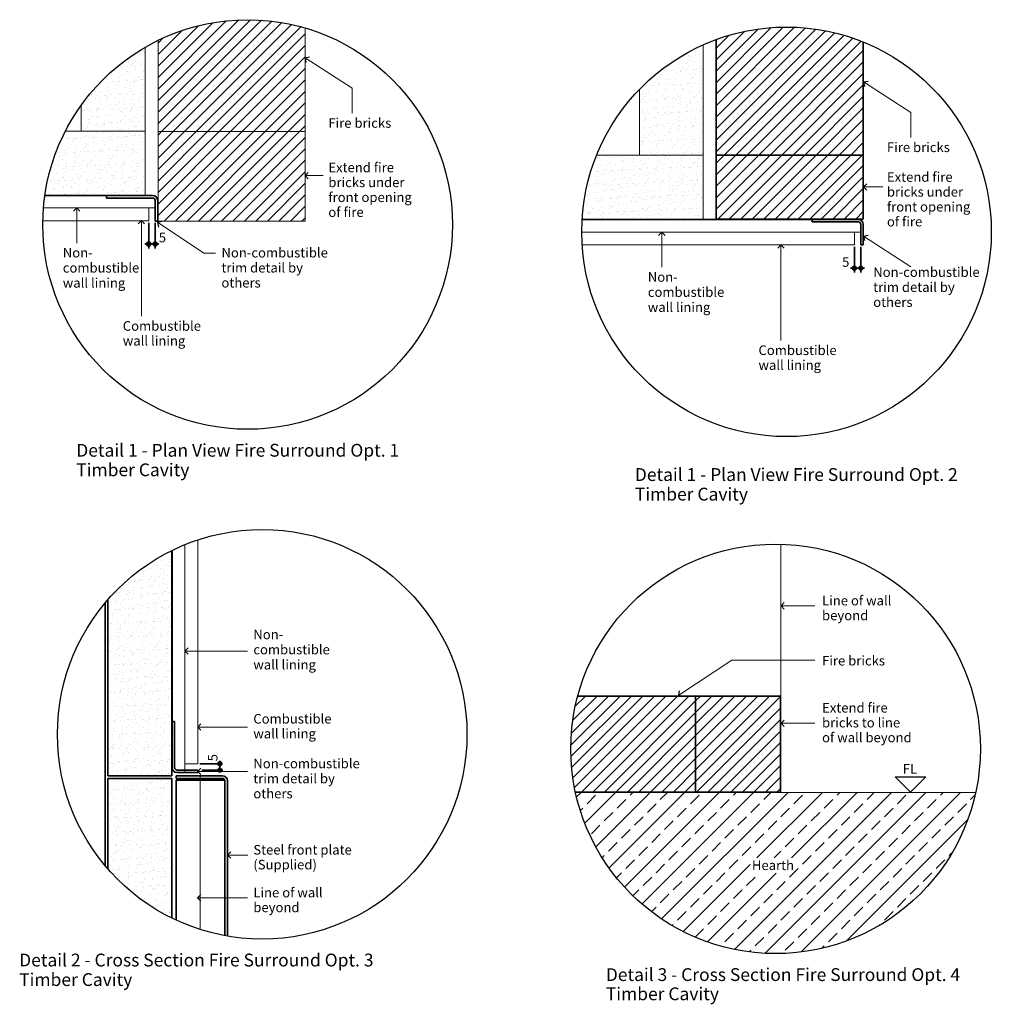
# Model space of a CAD drawing. Units: millimetres. Extents: x 300 to 1155, y -26 to 1973.
# Drawn here: x 311 to 1070, y 1204 to 1973 of the extents above; entities that cross this region are included whole.
import ezdxf

# ---------------------------------------------------------------- set-up
doc = ezdxf.new("R2010")
doc.units = ezdxf.units.MM
for name, color, linetype, lineweight in [('0_Pen_No__1', 7, 'Continuous', 13), ('Annotation - Text_Pen_No__1', 7, 'Continuous', 13), ('Sketch Geometry(FireDept)', 7, 'Continuous', 35), ('Symbols(FireDept)', 7, 'Continuous', 25), ('Visible Edges(Metix)', 7, 'Continuous', 35)]:
    doc.layers.add(name, color=color, linetype=linetype, lineweight=lineweight)
for name, color, linetype, lineweight, true_color in [('0_Pen_No__2', 9, 'Continuous', 15, 0x808080), ('0_Pen_No__3', 7, 'Continuous', 18, 0xff6600), ('0_Pen_No__4', 7, 'Continuous', 20, 0x029e21), ('0_Pen_No__5', 7, 'Continuous', 25, 0x40a5ff), ('Hatch', 7, 'Continuous', 9, 0x1e1e47)]:
    doc.layers.add(name, color=color, linetype=linetype, lineweight=lineweight, true_color=true_color)
doc.styles.add('FireDept', font='arial.ttf')
doc.styles.add('GENERATED_STYLE_1_22', font='arial.ttf')
doc.styles.add('GENERATED_STYLE_1_23', font='arial.ttf')
doc.styles.add('GENERATED_STYLE_1_24', font='arial.ttf')
doc.styles.add('GENERATED_STYLE_1_25', font='arial.ttf')
doc.styles.add('GENERATED_STYLE_1_26', font='arial.ttf')
doc.styles.add('GENERATED_STYLE_1_27', font='arial.ttf')
doc.styles.add('GENERATED_STYLE_1_28', font='arial.ttf')
doc.styles.add('GENERATED_STYLE_2_149', font='arialbd.ttf')
doc.styles.add('GENERATED_STYLE_2_150', font='arialbd.ttf')
pattern_1 = [(45, (0, 0), (-4.49013, 4.49013), [])]
pattern_2 = [(82.5, (0, 0), (-5.70168, 5.34067), [0, -6.15954, 0, -6.88896, 0, -6.58504]), (52.5, (0, 0), (-3.0155, 13.15783), [0, -3.32291, 0, -5.55169, 0, -2.12747]), (12.5, (-3.5245, -3.5245), (8.90714, 8.93957), [0, -2.02616, 0, -7.2942, 0, -9.52297]), (2.5, (-3.524, -3.524), (6.0989, 11.12876), [0, -1.01308, 0, -4.78175, 0, -5.47064])]

# ---------------------------------------------------------------- blocks, each defined once
blk = doc.blocks.new('Detail 1 - Plan view fire Surround Opt. 1')
at = {"layer": 'Hatch'}
h = blk.add_hatch(dxfattribs=at)
h.set_pattern_fill('ANSI31', color=256, scale=50.8, style=0)
h.set_pattern_definition(pattern_1)
edge = h.paths.add_edge_path()
edge.add_line((-70, 143.87), (-70, 72.71))
edge.add_line((-70, 72.71), (45, 72.71))
edge.add_line((45, 72.71), (45, 153.54))
edge.add_arc((0, 0), 160, 73.66518, 115.94448)
h = blk.add_hatch(dxfattribs=at)
h.set_pattern_fill('AR-SAND', color=256, scale=4.052329, angle=45, style=0, pattern_type=2)
h.set_pattern_definition(pattern_2)
edge = h.paths.add_edge_path()
edge.add_line((-130, 93.27), (-130, 72.96))
edge.add_line((-130, 72.96), (-80, 72.96))
edge.add_line((-80, 72.96), (-80, 138.56))
edge.add_arc((0, 0), 160, 120, 144.34091)
h = blk.add_hatch(dxfattribs=at)
h.set_pattern_fill('AR-SAND', color=256, scale=4.052329, angle=45, style=0, pattern_type=2)
h.set_pattern_definition(pattern_2)
edge = h.paths.add_edge_path()
edge.add_arc((0, 0), 160, 152.87245, 171.75114)
edge.add_line((-158.34, 22.96), (-80, 22.96))
edge.add_line((-80, 22.96), (-80, 72.96))
edge.add_line((-80, 72.96), (-142.4, 72.96))
at = {"layer": 'Hatch', "true_color": 0x808080}
h = blk.add_hatch(dxfattribs=at)
h.set_pattern_fill('ANSI31', color=8, scale=50.8, style=0)
h.set_pattern_definition(pattern_1)
h.paths.add_polyline_path([(45, 2.71), (45, 72.71), (-70, 72.71), (-70, 2.71)])
h = blk.add_hatch(color=8, dxfattribs=at)
edge = h.paths.add_edge_path()
edge.add_arc((-77.3, -15.2), 1.5, 0, 360)
h = blk.add_hatch(color=8, dxfattribs=at)
edge = h.paths.add_edge_path()
edge.add_arc((-72.3, -15.2), 1.5, 0, 360)
at = {"layer": '0_Pen_No__1', "linetype": 'Continuous'}
for p, q in [((-72.14, 12.96), (-159.47, 12.96)), ((-77.14, 12.96), (-77.14, 2.96)), ((-77.14, 2.96), (-159.97, 2.96))]:
    blk.add_line(p, q, dxfattribs=at)
at = {"layer": '0_Pen_No__2', "color": 8, "linetype": 'Continuous', "lineweight": 15, "true_color": 0x808080}
for p, q in [((44.86, 130.36), (81.69, 106.44)), ((44.86, 38.24), (59.07, 38.24)), ((-133.47, 13.03), (-133.47, -14.45)), ((-83.01, 3.03), (-83.01, -71.59)), ((-70.53, 1.87), (-34.28, -22.25))]:
    blk.add_line(p, q, dxfattribs=at)
at = {"layer": '0_Pen_No__2', "linetype": 'Continuous'}
for p, q in [((81.69, 106.44), (81.69, 87.03)), ((-34.28, -22.25), (-24.98, -22.25))]:
    blk.add_line(p, q, dxfattribs=at)
at = {"layer": '0_Pen_No__3', "linetype": 'Continuous'}
for p, q in [((-80, 22.96), (-80, 138.56)), ((-130, 93.27), (-130, 72.96)), ((-80, 72.96), (-142.4, 72.96)), ((-158.34, 22.96), (-80, 22.96))]:
    blk.add_line(p, q, dxfattribs=at)
at = {"layer": '0_Pen_No__4', "linetype": 'Continuous'}
for p, q in [((45, 72.71), (45, 153.54)), ((-70, 143.87), (-70, 72.71)), ((-70, 72.71), (45, 72.71)), ((-70, 72.71), (-70, 2.71)), ((45, 2.71), (45, 72.71)), ((-70, 2.71), (45, 2.71))]:
    blk.add_line(p, q, dxfattribs=at)
at = {"layer": '0_Pen_No__5', "color": 161, "linetype": 'Continuous', "lineweight": 25, "true_color": 0x40a5ff}
for p, q in [((44.86, 130.36), (48.31, 131.09)), ((44.86, 130.36), (45.59, 126.9)), ((44.86, 38.24), (47.36, 40.74)), ((44.86, 38.24), (47.36, 35.74)), ((-133.47, 13.03), (-135.97, 10.53)), ((-133.47, 13.03), (-130.97, 10.53)), ((-83.01, 3.03), (-85.51, 0.53)), ((-83.01, 3.03), (-80.51, 0.53)), ((-70.53, 1.87), (-66.69, 2.64)), ((-70.53, 1.87), (-69.76, -1.97))]:
    blk.add_line(p, q, dxfattribs=at)
at = {"layer": '0_Pen_No__5', "color": 150, "linetype": 'Continuous', "true_color": 0x0080ff}
blk.add_circle((0, 0), 160, dxfattribs=at)
at = {"layer": 'Sketch Geometry(FireDept)', "color": 7, "linetype": 'Continuous'}
blk.add_line((-110.25, 22.71), (-158.38, 22.71), dxfattribs=at)
at = {"layer": 'Sketch Geometry(FireDept)', "color": 150, "true_color": 0x0080ff}
for p, q in [((-110.25, 22.71), (-74.25, 22.71)), ((-110.25, 22.71), (-110.25, 20.71)), ((-110.25, 20.71), (-74.25, 20.71)), ((-72.25, 18.71), (-72.25, 2.71)), ((-70.25, 18.71), (-70.25, 2.71)), ((-72.25, 2.71), (-70.25, 2.71))]:
    blk.add_line(p, q, dxfattribs=at)
at = {"layer": 'Sketch Geometry(FireDept)', "color": 8, "true_color": 0x808080}
for p, q in [((-77.3, 1.46), (-77.3, -18.6)), ((-72.3, 1.46), (-72.3, -18.6)), ((-80.41, -15.2), (-69.31, -15.2))]:
    blk.add_line(p, q, dxfattribs=at)
for centre in [(-77.3, -15.2), (-72.3, -15.2)]:
    blk.add_circle(centre, 1.5, dxfattribs=at)
at = {"layer": 'Sketch Geometry(FireDept)', "color": 150, "true_color": 0x0080ff}
for radius in [4, 2]:
    blk.add_arc((-74.25, 18.71), radius, 0, 90, dxfattribs=at)
at = {"layer": 'Annotation - Text_Pen_No__1', "insert": (63.07, 83.1), "char_height": 7.5, "attachment_point": 1, "line_spacing_factor": 1.245, "style": 'GENERATED_STYLE_1_23'}
blk.add_mtext('\\A1;{\\fArial|b0|i0;\\H7.5000;Fire bricks}', dxfattribs=at)
at = {"layer": 'Annotation - Text_Pen_No__1', "attachment_point": 1}
for s, insert, char_height, width, line_spacing_factor, style in [('\\A1;{\\fArial|b0|i0;\\H7.5000;Extend fire bricks under front opening of fire}', (63.07, 48.33), 7.5, 73.0564, 0.929896, 'GENERATED_STYLE_1_22'), ('\\fArial|b0|i0;Non-\\P\\fArial|b0|i0;combustible\\P\\fArial|b0|i0;wall lining', (-144.43, -18.23), 7.5, 58.1247, 0.944221, 'GENERATED_STYLE_1_25'), ('\\A1;{\\fArial|b0|i0;\\H7.5000;Non-combustible trim detail by others}', (-20.47, -18.23), 7.5, 79.0158, 0.939001, 'GENERATED_STYLE_1_26'), ('\\A1;{\\fArial|b0|i0;\\H7.5000;Combustible wall lining}', (-97.53, -75.48), 7.5, 64.1955, 0.925865, 'GENERATED_STYLE_1_24'), ('\\A1;{\\fArial|b1|i0;\\H10.0000;Detail 1 - Plan View Fire Surround Opt. 1\\P\\fArial|b1|i0;\\H10.0000;Timber Cavity}', (-133.9, -171.37), 10, 299.2652, 0.916252, 'GENERATED_STYLE_2_149')]:
    blk.add_mtext(s, dxfattribs=dict(at, insert=insert, char_height=char_height, width=width, line_spacing_factor=line_spacing_factor, style=style))
at = {"layer": 'Symbols(FireDept)', "color": 5, "true_color": 0x0000ff, "insert": (-69.41, -6.41), "char_height": 7.5, "attachment_point": 1, "style": 'FireDept'}
blk.add_mtext('\\fArial|b0|i0;\\H7.5000;5', dxfattribs=at)
blk = doc.blocks.new('Detail 1 - Plan view fire Surround Opt. 2')
at = {"layer": 'Hatch'}
h = blk.add_hatch(dxfattribs=at)
h.set_pattern_fill('ANSI31', color=256, scale=50.8, style=0)
h.set_pattern_definition(pattern_1)
edge = h.paths.add_edge_path()
edge.add_line((-55, 150.25), (-55, 60))
edge.add_line((-55, 60), (60, 60))
edge.add_line((60, 60), (60, 148.32))
edge.add_arc((0, 0), 160, 67.97569, 110.10551)
h = blk.add_hatch(dxfattribs=at)
h.set_pattern_fill('AR-SAND', color=256, scale=4.052329, angle=45, style=0, pattern_type=2)
h.set_pattern_definition(pattern_2)
edge = h.paths.add_edge_path()
edge.add_arc((0, 0), 160, 113.96948, 135.95137)
edge.add_line((-115, 111.24), (-115, 60))
edge.add_line((-115, 60), (-65, 60))
edge.add_line((-65, 60), (-65, 146.2))
h = blk.add_hatch(dxfattribs=at)
h.set_pattern_fill('AR-SAND', color=256, scale=4.052329, angle=45, style=0, pattern_type=2)
h.set_pattern_definition(pattern_2)
edge = h.paths.add_edge_path()
edge.add_line((-65, 10), (-65, 60))
edge.add_line((-65, 60), (-148.32, 60))
edge.add_arc((0, 0), 160, 157.97569, 176.41668)
edge.add_line((-159.69, 10), (-65, 10))
at = {"layer": 'Hatch', "true_color": 0x808080}
h = blk.add_hatch(dxfattribs=at)
h.set_pattern_fill('ANSI31', color=8, scale=50.8, style=0)
h.set_pattern_definition(pattern_1)
h.paths.add_polyline_path([(-55, 60), (-55, 10), (60, 10), (60, 60)])
h = blk.add_hatch(color=8, dxfattribs=at)
edge = h.paths.add_edge_path()
edge.add_arc((53, -28.46), 1.5, 0, 360)
h = blk.add_hatch(color=8, dxfattribs=at)
edge = h.paths.add_edge_path()
edge.add_arc((58, -28.46), 1.5, 0, 360)
at = {"layer": '0_Pen_No__1', "color": 7, "linetype": 'Continuous'}
for p, q in [((58, -0.25), (-160, -0.25)), ((53, -10.25), (-159.67, -10.25))]:
    blk.add_line(p, q, dxfattribs=at)
at = {"layer": '0_Pen_No__1'}
blk.add_line((53, -0.25), (53, -10.25), dxfattribs=at)
at = {"layer": '0_Pen_No__2', "color": 8, "linetype": 'Continuous', "lineweight": 15, "true_color": 0x808080}
for p, q in [((60.24, 117.07), (97.07, 93.15)), ((60.24, 35.06), (75.34, 35.06)), ((-97.42, -0.26), (-97.42, -27.73)), ((60.24, -3.4), (97.07, -27.32)), ((-4.37, -10.26), (-4.37, -84.88))]:
    blk.add_line(p, q, dxfattribs=at)
at = {"layer": '0_Pen_No__2', "linetype": 'Continuous'}
blk.add_line((97.07, 93.15), (97.07, 73.74), dxfattribs=at)
at = {"layer": '0_Pen_No__3', "linetype": 'Continuous'}
for p, q in [((-65, 10), (-65, 146.2)), ((-115, 111.24), (-115, 60)), ((-65, 60), (-148.32, 60)), ((-159.69, 10), (-65, 10))]:
    blk.add_line(p, q, dxfattribs=at)
at = {"layer": '0_Pen_No__5', "color": 161, "linetype": 'Continuous', "lineweight": 25, "true_color": 0x40a5ff}
for p, q in [((60.24, 117.07), (63.69, 117.8)), ((60.24, 117.07), (60.97, 113.61)), ((60.24, 35.06), (62.74, 37.56)), ((60.24, 35.06), (62.74, 32.56)), ((-97.42, -0.26), (-99.92, -2.76)), ((-97.42, -0.26), (-94.92, -2.76)), ((60.24, -3.4), (63.69, -2.66)), ((60.24, -3.4), (60.97, -6.85)), ((-4.37, -10.26), (-6.87, -12.76)), ((-4.37, -10.26), (-1.87, -12.76))]:
    blk.add_line(p, q, dxfattribs=at)
at = {"layer": '0_Pen_No__5', "color": 150, "linetype": 'Continuous', "true_color": 0x0080ff}
blk.add_circle((0, 0), 160, dxfattribs=at)
at = {"layer": 'Sketch Geometry(FireDept)', "color": 96, "true_color": 0x008000}
for p, q in [((-55, 150.25), (-55, 60)), ((60, 60), (60, 148.32)), ((-55, 60), (60, 60))]:
    blk.add_line(p, q, dxfattribs=at)
at = {"layer": 'Sketch Geometry(FireDept)', "color": 96, "linetype": 'Continuous', "true_color": 0x008000}
for p, q in [((-55, 10), (-55, 60)), ((60, 60), (60, 10)), ((60, 10), (-55, 10))]:
    blk.add_line(p, q, dxfattribs=at)
at = {"layer": 'Sketch Geometry(FireDept)', "color": 7, "linetype": 'Continuous'}
blk.add_line((20, 9.75), (-159.7, 9.75), dxfattribs=at)
at = {"layer": 'Sketch Geometry(FireDept)', "color": 150, "true_color": 0x0080ff}
for p, q in [((20, 9.75), (56, 9.75)), ((20, 9.75), (20, 7.75)), ((20, 7.75), (56, 7.75)), ((58, 5.75), (58, -10.25)), ((60, 5.75), (60, -10.25)), ((58, -10.25), (60, -10.25))]:
    blk.add_line(p, q, dxfattribs=at)
at = {"layer": 'Sketch Geometry(FireDept)', "color": 8, "true_color": 0x808080}
for p, q in [((53, -11.81), (53, -31.87)), ((58, -11.81), (58, -31.87)), ((49.89, -28.46), (60.98, -28.46))]:
    blk.add_line(p, q, dxfattribs=at)
for centre in [(53, -28.46), (58, -28.46)]:
    blk.add_circle(centre, 1.5, dxfattribs=at)
at = {"layer": 'Sketch Geometry(FireDept)', "color": 150, "true_color": 0x0080ff}
for radius in [4, 2]:
    blk.add_arc((56, 5.75), radius, 0, 90, dxfattribs=at)
at = {"layer": 'Annotation - Text_Pen_No__1', "insert": (78.45, 69.81), "char_height": 7.5, "attachment_point": 1, "line_spacing_factor": 1.245, "style": 'GENERATED_STYLE_1_23'}
blk.add_mtext('\\A1;{\\fArial|b0|i0;\\H7.5000;Fire bricks}', dxfattribs=at)
at = {"layer": 'Annotation - Text_Pen_No__1', "attachment_point": 1}
for s, insert, char_height, width, line_spacing_factor, style in [('\\A1;{\\fArial|b0|i0;\\H7.5000;Extend fire bricks under front opening of fire}', (78.45, 46.6), 7.5, 73.0564, 0.929896, 'GENERATED_STYLE_1_22'), ('\\A1;{\\fArial|b0|i0;\\H7.5000;Non-combustible trim detail by others}', (67.73, -27.72), 7.5, 79.0158, 0.939001, 'GENERATED_STYLE_1_26'), ('\\fArial|b0|i0;Non-\\P\\fArial|b0|i0;combustible \\P\\fArial|b0|i0;wall lining', (-108.38, -31.52), 7.5, 58.811, 0.944221, 'GENERATED_STYLE_1_25'), ('\\A1;{\\fArial|b0|i0;\\H7.5000;Combustible wall lining}', (-21.91, -88.77), 7.5, 64.1955, 0.925865, 'GENERATED_STYLE_1_24'), ('\\A1;{\\fArial|b1|i0;\\H10.0000;Detail 1 - Plan View Fire Surround Opt. 2\\P\\fArial|b1|i0;\\H10.0000;Timber Cavity}', (-118.52, -184.66), 10, 304.7106, 0.916252, 'GENERATED_STYLE_2_149')]:
    blk.add_mtext(s, dxfattribs=dict(at, insert=insert, char_height=char_height, width=width, line_spacing_factor=line_spacing_factor, style=style))
at = {"layer": 'Symbols(FireDept)', "color": 5, "true_color": 0x0000ff, "insert": (43.44, -19.85), "char_height": 7.5, "attachment_point": 1, "style": 'FireDept'}
blk.add_mtext('\\fArial|b0|i0;\\H7.5000;5', dxfattribs=at)
blk = doc.blocks.new('Detail 3 - Cross section fire surround Opt.4')
at = {"layer": 'Hatch'}
h = blk.add_hatch(dxfattribs=at)
h.set_pattern_fill('ANSI31', color=256, scale=50.8, style=0)
h.set_pattern_definition(pattern_1)
edge = h.paths.add_edge_path()
edge.add_line((-156.4, -33.75), (-62.5, -33.75))
edge.add_line((-62.5, -33.75), (-62.5, 41.25))
edge.add_line((-62.5, 41.25), (-154.59, 41.25))
edge.add_arc((0, 0), 160, 165.0597, 192.1773)
at = {"layer": 'Hatch', "true_color": 0x808080}
h = blk.add_hatch(dxfattribs=at)
h.set_pattern_fill('ANSI31', color=8, scale=50.8, style=0)
h.set_pattern_definition(pattern_1)
h.paths.add_polyline_path([(-62.5, -33.75), (3.75, -33.75), (3.75, 41.25), (-62.5, 41.25)])
at = {"layer": 'Hatch'}
h = blk.add_hatch(dxfattribs=at)
h.set_pattern_fill('ANSI33', color=256, scale=76.2, style=0)
h.set_pattern_definition([(45, (0, 0), (-13.4704, 13.4704), []), (45, (13.47, 0), (-13.4704, 13.4704), [9.525, -4.7625])])
h.paths.add_polyline_path([(14.05, -97.12), (14.05, -85.24), (-19.79, -85.24), (-19.79, -97.12)], flags=0)
edge = h.paths.add_edge_path()
edge.add_line((156.35, -34), (-156.35, -34))
edge.add_arc((0, 0), 160, 192.2689, 347.7311)
at = {"layer": '0_Pen_No__1', "linetype": 'Continuous'}
blk.add_line((4, -34), (4, 159.95), dxfattribs=at)
at = {"layer": '0_Pen_No__2', "color": 8, "linetype": 'Continuous', "lineweight": 15, "true_color": 0x808080}
for p, q in [((4.22, 111.75), (30.58, 111.75)), ((-75.72, 41.92), (-34.3, 69.26)), ((4.22, 20.02), (30.58, 20.02))]:
    blk.add_line(p, q, dxfattribs=at)
at = {"layer": '0_Pen_No__2', "linetype": 'Continuous'}
blk.add_line((-34.3, 69.26), (30.58, 69.26), dxfattribs=at)
at = {"layer": '0_Pen_No__3', "linetype": 'Continuous'}
blk.add_line((156.35, -34), (-156.35, -34), dxfattribs=at)
at = {"layer": '0_Pen_No__4', "linetype": 'Continuous'}
blk.add_line((105.35, -21.94), (105.35, -21.75), dxfattribs=at)
at = {"layer": '0_Pen_No__5', "color": 161, "linetype": 'Continuous', "lineweight": 25, "true_color": 0x40a5ff}
for p, q in [((4.22, 111.75), (6.72, 114.25)), ((4.22, 111.75), (6.72, 109.25)), ((-75.72, 41.92), (-75.01, 45.39)), ((-75.72, 41.92), (-72.25, 41.21)), ((4.22, 20.02), (6.72, 22.52)), ((4.22, 20.02), (6.72, 17.52))]:
    blk.add_line(p, q, dxfattribs=at)
at = {"layer": '0_Pen_No__5', "color": 150, "linetype": 'Continuous', "true_color": 0x0080ff}
for p, q in [((105.35, -33.89), (93.4, -21.94)), ((93.4, -21.94), (117.31, -21.94)), ((105.35, -33.89), (117.31, -21.94))]:
    blk.add_line(p, q, dxfattribs=at)
blk.add_circle((0, 0), 160, dxfattribs=at)
at = {"layer": 'Sketch Geometry(FireDept)', "color": 96, "true_color": 0x008000}
for p, q in [((-62.5, 41.25), (-154.59, 41.25)), ((-62.5, -33.75), (-62.5, 41.25)), ((-156.4, -33.75), (-62.5, -33.75))]:
    blk.add_line(p, q, dxfattribs=at)
at = {"layer": 'Sketch Geometry(FireDept)', "color": 96, "linetype": 'Continuous', "true_color": 0x008000}
for p, q in [((-62.5, 41.25), (3.75, 41.25)), ((3.75, 41.25), (3.75, -33.75)), ((3.75, -33.75), (-62.5, -33.75))]:
    blk.add_line(p, q, dxfattribs=at)
at = {"layer": 'Annotation - Text_Pen_No__1', "attachment_point": 1}
for s, insert, char_height, width, line_spacing_factor, style in [('\\A1;{\\fArial|b0|i0;\\H7.5000;Line of wall beyond}', (36.31, 119.61), 7.5, 55.3125, 0.926613, 'GENERATED_STYLE_1_27'), ('\\A1;{\\fArial|b0|i0;\\H7.5000;Extend fire bricks to line of wall beyond}', (36.31, 35.86), 7.5, 72.7763, 0.928279, 'GENERATED_STYLE_1_28'), ('\\fArial|b1|i0;Detail 3 - Cross Section Fire Surround Opt. 4\\P\\fArial|b1|i0;Timber Cavity', (-132.67, -171.37), 10, 324.6272, 0.900499, 'GENERATED_STYLE_2_150')]:
    blk.add_mtext(s, dxfattribs=dict(at, insert=insert, char_height=char_height, width=width, line_spacing_factor=line_spacing_factor, style=style))
at = {"layer": 'Annotation - Text_Pen_No__1', "char_height": 7.5, "attachment_point": 1, "line_spacing_factor": 1.245, "style": 'GENERATED_STYLE_1_23'}
for s, insert in [('\\A1;{\\fArial|b0|i0;\\H7.5000;Fire bricks}', (36.31, 72.67)), ('\\A1;{\\fArial|b0|i0;\\H7.5000;FL}', (99.35, -11.87)), ('\\A1;{\\fArial|b0|i0;\\H7.5000;Hearth}', (-18.52, -87.18))]:
    blk.add_mtext(s, dxfattribs=dict(at, insert=insert))
blk = doc.blocks.new('Detail 2 - Cross section fire surround Opt. 3 - WD5')
at = {"layer": 'Hatch'}
h = blk.add_hatch(dxfattribs=at)
h.set_pattern_fill('AR-SAND', color=256, scale=4.052329, angle=45, style=0, pattern_type=2)
h.set_pattern_definition(pattern_2)
edge = h.paths.add_edge_path()
edge.add_line((-120.64, 105.1), (-120.64, -32.54))
edge.add_line((-120.64, -32.54), (-70.64, -32.54))
edge.add_line((-70.64, -32.54), (-70.64, 143.56))
edge.add_arc((0, 0), 160, 116.19874, 138.93686)
at = {"layer": 'Hatch', "true_color": 0x808080}
h = blk.add_hatch(color=8, dxfattribs=at)
edge = h.paths.add_edge_path()
edge.add_arc((-33.11, -22.94), 1.5, 0, 360)
h = blk.add_hatch(color=8, dxfattribs=at)
edge = h.paths.add_edge_path()
edge.add_arc((-33.11, -27.94), 1.5, 0, 360)
at = {"layer": 'Hatch'}
h = blk.add_hatch(dxfattribs=at)
h.set_pattern_fill('AR-SAND', color=256, scale=4.052329, angle=45, style=0, pattern_type=2)
h.set_pattern_definition(pattern_2)
edge = h.paths.add_edge_path()
edge.add_line((-120.64, -34.54), (-120.64, -105.1))
edge.add_arc((0, 0), 160, 221.06314, 243.80126)
edge.add_line((-70.64, -143.56), (-70.64, -34.54))
edge.add_line((-70.64, -34.54), (-120.64, -34.54))
at = {"layer": '0_Pen_No__1', "linetype": 'Continuous'}
for p, q in [((-60.39, -29.94), (-60.39, 148.17)), ((-50.39, -22.94), (-50.39, 151.86)), ((-60.39, -22.94), (-50.39, -22.94))]:
    blk.add_line(p, q, dxfattribs=at)
at = {"layer": '0_Pen_No__1', "color": 8, "linetype": 'Continuous', "true_color": 0x808080}
blk.add_line((-48.4, -152.5), (-48.4, -31.82), dxfattribs=at)
at = {"layer": '0_Pen_No__2', "color": 8, "linetype": 'Continuous', "lineweight": 15, "true_color": 0x808080}
for p, q in [((-60.39, 65.03), (-11.35, 65.03)), ((-50.39, 5.64), (-11.35, 5.64)), ((-27.01, -94.33), (-11.29, -94.33)), ((-50.54, -127.75), (-11.49, -127.75))]:
    blk.add_line(p, q, dxfattribs=at)
at = {"layer": '0_Pen_No__2', "linetype": 'Continuous'}
blk.add_line((-50.35, -28.97), (-11.38, -28.97), dxfattribs=at)
at = {"layer": '0_Pen_No__5', "color": 161, "linetype": 'Continuous', "lineweight": 25, "true_color": 0x40a5ff}
for p, q in [((-60.39, 65.03), (-57.89, 67.53)), ((-60.39, 65.03), (-57.89, 62.53)), ((-50.39, 5.64), (-47.89, 8.14)), ((-50.39, 5.64), (-47.89, 3.14)), ((-50.37, -28.98), (-47.87, -26.48)), ((-50.37, -28.98), (-47.87, -31.48)), ((-27.01, -94.33), (-24.51, -91.83)), ((-27.01, -94.33), (-24.51, -96.83)), ((-50.54, -127.75), (-48.04, -125.25)), ((-50.54, -127.75), (-48.04, -130.25))]:
    blk.add_line(p, q, dxfattribs=at)
at = {"layer": '0_Pen_No__5', "color": 150, "linetype": 'Continuous', "true_color": 0x0080ff}
blk.add_circle((0, 0), 160, dxfattribs=at)
at = {"layer": 'Sketch Geometry(FireDept)', "color": 7, "linetype": 'Continuous'}
blk.add_line((-70.39, 10.06), (-70.39, 143.69), dxfattribs=at)
at = {"layer": 'Sketch Geometry(FireDept)', "color": 150, "true_color": 0x0080ff}
for p, q in [((-70.39, 10.06), (-70.39, -25.94)), ((-70.39, 10.06), (-68.39, 10.06)), ((-68.39, 10.06), (-68.39, -25.94)), ((-66.39, -27.94), (-50.39, -27.94)), ((-66.39, -29.94), (-50.39, -29.94)), ((-50.39, -27.94), (-50.39, -29.94))]:
    blk.add_line(p, q, dxfattribs=at)
at = {"layer": 'Sketch Geometry(FireDept)', "color": 8, "true_color": 0x808080}
for p, q in [((-48.83, -22.94), (-31.05, -22.94)), ((-33.11, -20.76), (-33.11, -29.54)), ((-47.08, -27.94), (-30.83, -27.94))]:
    blk.add_line(p, q, dxfattribs=at)
at = {"layer": 'Sketch Geometry(FireDept)', "color": 7}
for p, q in [((-67.14, -32.44), (-31.14, -32.44)), ((-67.14, -32.44), (-67.14, -34.44)), ((-67.14, -34.44), (-31.14, -34.44)), ((-29.23, -35.85), (-67.14, -35.85)), ((-67.14, -35.85), (-67.14, -145.23)), ((-29.14, -36.44), (-29.14, -157.32)), ((-27.14, -36.44), (-27.14, -157.68))]:
    blk.add_line(p, q, dxfattribs=at)
at = {"layer": 'Sketch Geometry(FireDept)', "color": 8, "true_color": 0x808080}
for centre in [(-33.11, -22.94), (-33.11, -27.94)]:
    blk.add_circle(centre, 1.5, dxfattribs=at)
at = {"layer": 'Sketch Geometry(FireDept)', "color": 150, "true_color": 0x0080ff}
for radius in [4, 2]:
    blk.add_arc((-66.39, -25.94), radius, 180, 270, dxfattribs=at)
at = {"layer": 'Sketch Geometry(FireDept)', "color": 7}
for radius in [4, 2]:
    blk.add_arc((-31.14, -36.44), radius, 0, 90, dxfattribs=at)
at = {"layer": 'Visible Edges(Metix)', "color": 30, "true_color": 0xff8000}
for p, q in [((-70.64, -32.54), (-70.64, 143.56)), ((-120.64, 105.1), (-120.64, -32.54)), ((-120.64, -32.54), (-70.64, -32.54)), ((-70.64, -34.54), (-120.64, -34.54)), ((-120.64, -34.54), (-120.64, -105.1)), ((-70.64, -143.56), (-70.64, -34.54))]:
    blk.add_line(p, q, dxfattribs=at)
at = {"layer": 'Visible Edges(Metix)'}
blk.add_line((-122.64, -102.76), (-122.64, 102.76), dxfattribs=at)
at = {"layer": 'Annotation - Text_Pen_No__1', "attachment_point": 1}
for s, insert, char_height, width, line_spacing_factor, style in [('\\fArial|b0|i0;Non-\\P\\fArial|b0|i0;combustible\\P\\fArial|b0|i0;wall lining', (-6.92, 81.77), 7.5, 58.1247, 0.944221, 'GENERATED_STYLE_1_25'), ('\\A1;{\\fArial|b0|i0;\\H7.5000;Combustible wall lining}', (-6.92, 15.87), 7.5, 64.1955, 0.925865, 'GENERATED_STYLE_1_24'), ('\\A1;{\\fArial|b0|i0;\\H7.5000;Non-combustible trim detail by others}', (-6.92, -19.06), 7.5, 79.0158, 0.939001, 'GENERATED_STYLE_1_26'), ('\\fArial|b0|i0;Steel front plate (Supplied)', (-6.92, -86.48), 7.5, 87.8492, 0.926613, 'GENERATED_STYLE_1_27'), ('\\A1;{\\fArial|b0|i0;\\H7.5000;Line of wall beyond}', (-6.92, -119.89), 7.5, 55.3125, 0.926613, 'GENERATED_STYLE_1_27'), ('\\A1;{\\fArial|b1|i0;\\H10.0000;Detail 2 - Cross Section Fire Surround Opt. 3\\P\\fArial|b1|i0;\\H10.0000;Timber Cavity}', (-189.88, -171.37), 10, 295.7317, 0.916252, 'GENERATED_STYLE_2_149')]:
    blk.add_mtext(s, dxfattribs=dict(at, insert=insert, char_height=char_height, width=width, line_spacing_factor=line_spacing_factor, style=style))
at = {"layer": 'Symbols(FireDept)', "color": 5, "true_color": 0x0000ff, "insert": (-42.41, -21.12), "char_height": 7.5, "attachment_point": 1, "rotation": 90, "style": 'FireDept'}
blk.add_mtext('\\fArial|b0|i0;\\H7.5000;5', dxfattribs=at)

msp = doc.modelspace()

# ---------------------------------------------------------------- block references
for name, p in [('Detail 1 - Plan view fire Surround Opt. 1', (489.16, 1813.07)), ('Detail 1 - Plan view fire Surround Opt. 2', (910.21, 1807.38)), ('Detail 2 - Cross section fire surround Opt. 3 - WD5', (500.54, 1414.78)), ('Detail 3 - Cross section fire surround Opt.4', (901.68, 1403.4))]:
    msp.add_blockref(name, p)

doc.saveas('drawing.dxf')
